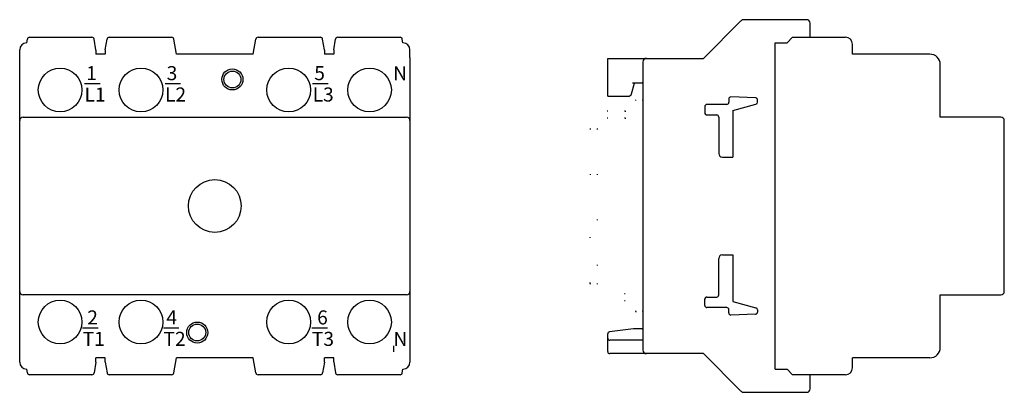
# Model space of a CAD drawing. Extents: x -28 to 112, y -27 to 26.
import ezdxf

# ---------------------------------------------------------------- set-up
doc = ezdxf.new("R2010")
doc.units = 0
doc.linetypes.add('DOT', pattern=[6.35, 0, -6.35])
doc.layers.get('0').update_dxf_attribs({"linetype": 'CONTINUOUS'})
doc.styles.add('DEFAULT', font='txt')

msp = doc.modelspace()

# ---------------------------------------------------------------- linework, layer by layer
at = {"color": 2, "linetype": 'CONTINUOUS'}
for p, q in [((74.82, 26.35), (69.47, 21)), ((84.17, 26.5), (75.18, 26.5)), ((84.67, 24), (84.67, 26)), ((-26.36, 24), (-17.47, 24)), ((-15.03, 24), (-6.14, 24)), ((-6.14, 23.99), (-6.14, 24)), ((6.14, 24), (15.03, 24)), ((17.47, 24), (26.36, 24)), ((82.17, 24), (81.37, 23.2)), ((82.17, 24), (89.67, 24)), ((-26.75, 23.2), (-26.65, 23.75)), ((-16.9, 22.23), (-17.17, 23.75)), ((-15.6, 22.23), (-15.33, 23.75)), ((-5.47, 21.6), (-5.85, 23.75)), ((5.47, 21.6), (5.85, 23.75)), ((15.6, 22.23), (15.33, 23.75)), ((16.9, 22.23), (17.17, 23.75)), ((26.75, 23.2), (26.65, 23.75)), ((79.67, 23.2), (81.37, 23.2)), ((79.67, -23.2), (79.67, 23.2)), ((90.67, 21.59), (90.67, 23)), ((-27.75, -22.2), (-27.75, 22.2)), ((-16.9, 22.17), (-16.9, 21.6)), ((-15.6, 21.6), (-16.9, 21.6)), ((-15.6, 22.17), (-15.6, 21.6)), ((5.47, 21.6), (-5.47, 21.6)), ((15.6, 22.17), (15.6, 21.6)), ((16.9, 21.6), (15.6, 21.6)), ((16.9, 22.17), (16.9, 21.6)), ((27.75, 21.59), (27.75, 22.2)), ((27.75, 21.1), (27.75, 21.59)), ((27.75, 21.1), (27.75, -22.2)), ((101.67, 21.6), (90.67, 21.6)), ((55.87, 21), (69.47, 21)), ((55.87, 15.6), (55.87, 21)), ((60.87, 20.5), (60.87, -20.5)), ((103.17, 12.65), (103.17, 20.1)), ((-16.32, 17.38), (-18.53, 17.38)), ((-4.88, 17.38), (-7.08, 17.38)), ((16.11, 17.38), (13.91, 17.38)), ((59.27, 15.97), (59.66, 17.45)), ((60.87, 17.45), (59.39, 17.45)), ((55.87, 15.6), (58.78, 15.6)), ((76.88, 15.39), (73.39, 15.51)), ((69.67, 14.15), (69.67, 13.25)), ((72.8, 14.45), (69.97, 14.45)), ((73.08, 15.2), (73.09, 14.76)), ((73.67, 13.6), (76.95, 14.49)), ((77.17, 14.78), (77.17, 15.09)), ((-27.25, 12.65), (27.25, 12.65)), ((69.97, 12.95), (71.37, 12.95)), ((71.67, 12.65), (71.67, 7.45)), ((73.67, 13.6), (73.67, 6.95)), ((111.77, 12.65), (103.17, 12.65)), ((112.27, -12.15), (112.27, 12.15)), ((72.17, 6.95), (73.67, 6.95)), ((72.17, -6.95), (73.67, -6.95)), ((73.67, -6.95), (73.67, -13.6)), ((71.67, -12.65), (71.67, -7.45)), ((27.25, -12.65), (-27.25, -12.65)), ((69.67, -14.15), (69.67, -13.25)), ((69.97, -12.95), (71.37, -12.95)), ((73.67, -13.6), (76.95, -14.49)), ((103.17, -20.1), (103.17, -12.65)), ((103.17, -12.65), (111.77, -12.65)), ((72.8, -14.45), (69.97, -14.45)), ((73.08, -15.2), (73.09, -14.76)), ((76.88, -15.39), (73.39, -15.51)), ((77.17, -14.78), (77.17, -15.09)), ((-16.59, -17.38), (-18.8, -17.38)), ((-5.1, -17.38), (-7.3, -17.38)), ((16.01, -17.37), (13.8, -17.37)), ((55.87, -20.7), (55.87, -18.2)), ((59.56, -17.45), (56.14, -17.9)), ((60.87, -17.45), (59.58, -17.45)), ((60.87, -19.1), (56.17, -19.1)), ((25.4, -19.91), (25.4, -20.76)), ((69.47, -21), (56.17, -21)), ((60.88, -20.5), (60.87, -20.5)), ((74.82, -26.35), (69.47, -21)), ((-16.9, -22.23), (-17.17, -23.75)), ((-15.6, -21.6), (-16.9, -21.6)), ((-16.9, -22.17), (-16.9, -21.6)), ((-15.6, -22.17), (-15.6, -21.6)), ((-15.6, -22.23), (-15.33, -23.75)), ((-5.85, -23.75), (-5.47, -21.6)), ((5.47, -21.6), (-5.47, -21.6)), ((5.85, -23.75), (5.47, -21.6)), ((15.6, -22.23), (15.33, -23.75)), ((15.6, -22.17), (15.6, -21.6)), ((16.9, -21.6), (15.6, -21.6)), ((16.9, -22.17), (16.9, -21.6)), ((16.9, -22.23), (17.17, -23.75)), ((90.67, -23), (90.67, -21.59)), ((101.67, -21.6), (90.67, -21.6)), ((-26.65, -23.75), (-26.75, -23.2)), ((26.65, -23.75), (26.75, -23.2)), ((79.67, -23.2), (81.37, -23.2)), ((80.17, -23.2), (81.37, -23.2)), ((81.37, -23.2), (82.17, -24)), ((-17.47, -24), (-26.36, -24)), ((-6.14, -24), (-15.03, -24)), ((15.03, -24), (6.14, -24)), ((26.36, -24), (17.47, -24)), ((89.67, -24), (82.17, -24)), ((84.67, -26), (84.67, -24)), ((75.18, -26.5), (84.17, -26.5))]:
    msp.add_line(p, q, dxfattribs=at)
at = {"color": 2, "linetype": 'DOT'}
for p, q in [((60.87, 17.5), (59.87, 17.5)), ((59.87, 15), (59.87, 17.5)), ((60.87, 15), (60.87, 17.5)), ((58.37, 13.5), (55.87, 13.5)), ((58.37, 12.5), (55.87, 12.5)), ((53.37, 11), (53.37, -0.03)), ((54.37, 11), (54.37, -11)), ((53.37, -11), (53.37, -0.03)), ((58.37, -12.5), (55.87, -12.5)), ((58.37, -13.5), (55.87, -13.5)), ((59.87, -15), (59.87, -17.5)), ((60.87, -17.5), (60.87, -15)), ((60.87, -17.5), (60.87, -15)), ((60.87, -17.5), (59.87, -17.5))]:
    msp.add_line(p, q, dxfattribs=at)
at = {"color": 3, "linetype": 'DOT'}
msp.add_line((60.87, 15), (60.87, 17.5), dxfattribs=at)
at = {"color": 2, "linetype": 'CONTINUOUS'}
for centre, radius in [((-22, 16.5), 3.1), ((-10.5, 16.5), 3.1), ((2.5, 18), 1.5), ((2.5, 18), 1.2), ((10.5, 16.5), 3.1), ((22, 16.5), 3.1), ((0, 0), 3.75), ((-22, -16.5), 3.1), ((-10.5, -16.5), 3.1), ((10.5, -16.5), 3.1), ((22, -16.5), 3.1), ((-2.5, -18), 1.5), ((-2.5, -18), 1.2)]:
    msp.add_circle(centre, radius, dxfattribs=at)
for centre, radius, start, end in [((75.18, 26), 0.5, 90, 135), ((84.17, 26), 0.5, 0, 90), ((-26.36, 23.7), 0.3, 90, 170), ((-17.47, 23.7), 0.3, 10, 90), ((-15.03, 23.7), 0.3, 90, 170), ((-6.14, 23.7), 0.3, 10, 90), ((6.14, 23.7), 0.3, 90, 170), ((15.03, 23.7), 0.3, 10, 90), ((17.47, 23.7), 0.3, 90, 170), ((26.36, 23.7), 0.3, 10, 90), ((89.67, 23), 1, 360, 90), ((-26.75, 22.2), 1, 90, 180), ((26.75, 22.2), 1, 360, 90), ((-17.2, 22.17), 0.3, 360, 10), ((-15.3, 22.17), 0.3, 170, 180), ((15.3, 22.17), 0.3, 360, 10), ((17.2, 22.17), 0.3, 170, 180), ((101.67, 20.1), 1.5, 360, 90), ((61.37, 20.5), 0.5, 90, 180), ((58.78, 16.1), 0.5, 270, 345), ((73.38, 15.21), 0.3, 88, 182), ((69.97, 14.15), 0.3, 90, 180), ((72.8, 14.75), 0.3, 270, 2), ((76.87, 15.09), 0.3, 0, 88), ((76.87, 14.78), 0.3, 285.18, 0), ((-27.25, 12.15), 0.5, 90, 180), ((27.25, 12.15), 0.5, 0, 90), ((69.97, 13.25), 0.3, 180, 270), ((71.37, 12.65), 0.3, 0, 90), ((111.77, 12.15), 0.5, 360, 90), ((72.17, 7.45), 0.5, 180, 270), ((72.17, -7.45), 0.5, 90, 180), ((-27.25, -12.15), 0.5, 180, 270), ((27.25, -12.15), 0.5, 270, 360), ((111.77, -12.15), 0.5, 270, 360), ((69.97, -13.25), 0.3, 90, 180), ((71.37, -12.65), 0.3, 270, 0), ((69.97, -14.15), 0.3, 180, 270), ((72.8, -14.75), 0.3, 358, 90), ((73.38, -15.21), 0.3, 178, 272), ((76.87, -15.09), 0.3, 272, 0), ((76.87, -14.78), 0.3, 0, 74.82), ((56.17, -18.2), 0.3, 95, 180), ((59.58, -17.75), 0.3, 90, 95), ((56.17, -18.8), 0.3, 180, 270), ((56.17, -20.7), 0.3, 180, 270), ((61.37, -20.5), 0.5, 180, 270), ((101.67, -20.1), 1.5, 270, 360), ((-26.75, -22.2), 1, 180, 270), ((-17.2, -22.17), 0.3, 350, 360), ((-15.3, -22.17), 0.3, 180, 190), ((15.3, -22.17), 0.3, 350, 360), ((17.2, -22.17), 0.3, 180, 190), ((26.75, -22.2), 1, 270, 360), ((-26.36, -23.7), 0.3, 190.0001, 270), ((-17.47, -23.7), 0.3, 270, 350), ((-15.03, -23.7), 0.3, 190, 270), ((-6.14, -23.7), 0.3, 269.9999, 349.9997), ((6.14, -23.7), 0.3, 190.0001, 270), ((15.03, -23.7), 0.3, 270, 350), ((17.47, -23.7), 0.3, 190, 270), ((26.36, -23.7), 0.3, 269.9999, 349.9997), ((89.67, -23), 1, 270, 360), ((75.18, -26), 0.5, 225, 270), ((84.17, -26), 0.5, 270, 0), ((84.17, -26), 0.5, 270, 0)]:
    msp.add_arc(centre, radius, start, end, dxfattribs=at)
at = {"color": 2, "linetype": 'DOT'}
for centre, radius, start, end in [((58.37, 15), 1.5, 270, 0), ((58.37, 15), 2.5, 270, 0), ((55.87, 11), 2.5, 90, 180), ((55.87, 11), 1.5, 90, 180), ((55.87, -11), 2.5, 180, 270), ((55.87, -11), 1.5, 180, 270), ((58.37, -15), 2.5, 0, 90), ((58.37, -15), 1.5, 0, 90)]:
    msp.add_arc(centre, radius, start, end, dxfattribs=at)

# ---------------------------------------------------------------- texts
at = {"color": 2, "linetype": 'CONTINUOUS', "style": 'DEFAULT'}
for s, p in [('1', (-18.29, 17.9)), ('3', (-6.85, 17.9)), ('5', (14.14, 17.9)), ('N', (25.35, 17.88)), ('L1', (-18.53, 14.85)), ('L2', (-7.08, 14.86)), ('L3', (13.91, 14.86)), ('2', (-18.14, -16.85)), ('4', (-6.89, -16.85)), ('6', (14.55, -16.85)), ('T1', (-18.8, -19.9)), ('T2', (-7.3, -19.9)), ('T3', (13.8, -19.9)), ('N', (25.4, -19.91))]:
    msp.add_text(s, height=2, rotation=360, dxfattribs=at).set_placement(p)

doc.saveas('drawing.dxf')
